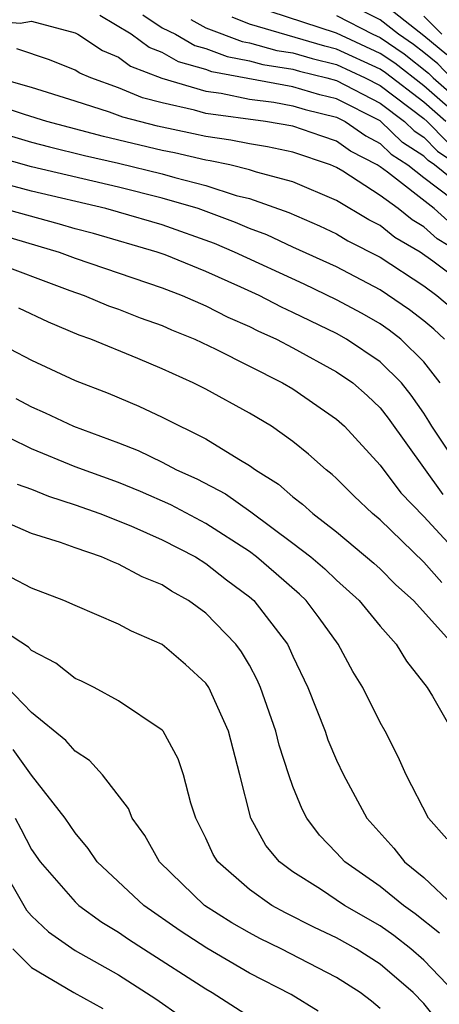
# Model space of a CAD drawing. Units: inches. Extents: x 2637000 to 2640000, y 1476000 to 1479000.
# Drawn here: x 2637296 to 2637316, y 1476332 to 1476378 of the extents above; entities that cross this region are included whole.
import ezdxf

# ---------------------------------------------------------------- set-up
doc = ezdxf.new("R2010")
doc.units = ezdxf.units.IN
doc.header["$MEASUREMENT"] = 0
doc.layers.add('LD26371476_2ft', color=180, linetype='Continuous')

msp = doc.modelspace()

# ---------------------------------------------------------------- linework, layer by layer
at = {"layer": 'LD26371476_2ft'}
for points, elevation in [([(2637316.257, 1476375), (2637315.638, 1476375.638), (2637315, 1476376.163), (2637314.529, 1476376.529), (2637313.836, 1476377), (2637313, 1476377.665), (2637311, 1476378.682)], 9324), ([(2637316.056, 1476376.056), (2637315, 1476376.926), (2637313, 1476378.51)], 9322), ([(2637317, 1476369.785), (2637315.488, 1476371), (2637315.199, 1476371.199), (2637315, 1476371.401), (2637314.03, 1476372.03), (2637313, 1476373.034), (2637311, 1476374.033), (2637310.227, 1476374.227), (2637309, 1476374.592), (2637305.283, 1476375.283), (2637305, 1476375.391), (2637303.742, 1476375.742), (2637303, 1476376.166), (2637302.396, 1476376.396), (2637301.581, 1476377), (2637300.143, 1476377.857)], 9336), ([(2637302.107, 1476377.893), (2637303, 1476377.305), (2637303.603, 1476377), (2637304.492, 1476376.492), (2637305, 1476376.351), (2637305.977, 1476375.977), (2637307, 1476375.788), (2637307.617, 1476375.616), (2637309, 1476375.397), (2637309.306, 1476375.306), (2637310.557, 1476375), (2637311, 1476374.873), (2637313, 1476373.839), (2637314.119, 1476373), (2637314.562, 1476372.562), (2637315, 1476372.279), (2637315.634, 1476371.634), (2637316.556, 1476371)], 9334), ([(2637316.017, 1476373), (2637315, 1476373.888), (2637313.239, 1476375.239), (2637313, 1476375.402), (2637311, 1476376.325), (2637310.457, 1476376.457), (2637307, 1476377.459), (2637306.213, 1476377.787)], 9330), ([(2637316.939, 1476372.939), (2637315, 1476374.642), (2637313.669, 1476375.669), (2637313, 1476376.124), (2637311, 1476377.047), (2637307.947, 1476378.053)], 9328), ([(2637311, 1476377.864), (2637312.666, 1476377), (2637313, 1476376.847), (2637314.099, 1476376.099), (2637315.219, 1476375.219), (2637315.432, 1476375), (2637317, 1476373.623)], 9326), ([(2637315.836, 1476377), (2637315, 1476377.834)], 9320), ([(2637295, 1476377.64), (2637296.481, 1476377.519), (2637297, 1476377.606), (2637299, 1476377.071), (2637299.133, 1476377), (2637300.258, 1476376.258), (2637301, 1476375.945), (2637301.542, 1476375.542), (2637302.99, 1476374.99), (2637305, 1476374.393), (2637305.699, 1476374.301), (2637307, 1476374.028), (2637308.116, 1476373.884), (2637309, 1476373.72), (2637309.555, 1476373.555), (2637311, 1476373.194), (2637311.389, 1476373), (2637312.335, 1476372.335), (2637313, 1476371.987), (2637313.497, 1476371.497), (2637314.264, 1476371), (2637315, 1476370.423), (2637317, 1476368.909)], 9338), ([(2637304.317, 1476377.683), (2637305, 1476377.303), (2637306.671, 1476376.671), (2637307, 1476376.61), (2637308.26, 1476376.26), (2637309, 1476376.143), (2637309.882, 1476375.882), (2637311, 1476375.608), (2637312.313, 1476375), (2637313, 1476374.643), (2637315, 1476373.135), (2637315.154, 1476373), (2637316.069, 1476372.069)], 9332), ([(2637316.278, 1476368.278), (2637315.477, 1476369), (2637313.332, 1476370.668), (2637313, 1476370.911), (2637312.863, 1476371), (2637311.641, 1476371.641), (2637311, 1476372.091), (2637310.317, 1476372.317), (2637309, 1476372.79), (2637307.744, 1476373), (2637305, 1476373.368), (2637304.476, 1476373.524), (2637303, 1476373.847), (2637302.091, 1476374.091), (2637301, 1476374.538), (2637299.719, 1476375), (2637299.213, 1476375.213), (2637299, 1476375.354), (2637297.822, 1476375.822), (2637296.331, 1476376.331)], 9340), ([(2637316.628, 1476367), (2637315.614, 1476367.614), (2637315, 1476368.167), (2637314.474, 1476368.474), (2637313.818, 1476369), (2637313, 1476369.599), (2637311.289, 1476370.711), (2637311, 1476370.884), (2637310.725, 1476371), (2637309, 1476371.584), (2637307.833, 1476371.833), (2637307, 1476371.965), (2637306.145, 1476372.145), (2637305, 1476372.305), (2637304.436, 1476372.436), (2637302.778, 1476372.778), (2637301.191, 1476373.191), (2637300.578, 1476373.422), (2637299, 1476373.929), (2637297, 1476374.551), (2637295.429, 1476375)], 9342), ([(2637317, 1476365.391), (2637315.412, 1476366.588), (2637314.835, 1476367), (2637313.675, 1476367.675), (2637313, 1476368.218), (2637312.48, 1476368.48), (2637311, 1476369.375), (2637309, 1476370.224), (2637307.333, 1476370.667), (2637307, 1476370.784), (2637306.11, 1476371), (2637305.193, 1476371.193), (2637305, 1476371.22), (2637303.557, 1476371.557), (2637303, 1476371.67), (2637300.31, 1476372.31), (2637297.706, 1476373), (2637296.686, 1476373.313), (2637295, 1476373.863)], 9344), ([(2637295, 1476372.639), (2637297, 1476372.053), (2637297.828, 1476371.828), (2637299.432, 1476371.432), (2637301, 1476371.078), (2637303, 1476370.592), (2637303.576, 1476370.424), (2637305, 1476370.064), (2637306.398, 1476369.602), (2637307, 1476369.456), (2637308.811, 1476368.811), (2637310.209, 1476368.209), (2637311, 1476367.841), (2637311.522, 1476367.522), (2637313, 1476366.77), (2637315, 1476365.444), (2637315.606, 1476365), (2637316.363, 1476364.363)], 9346), ([(2637315.951, 1476363), (2637315.459, 1476363.459), (2637315, 1476363.847), (2637314.352, 1476364.352), (2637313, 1476365.274), (2637311, 1476366.317), (2637309, 1476367.222), (2637307.797, 1476367.797), (2637307, 1476368.089), (2637306.366, 1476368.366), (2637304.642, 1476369), (2637303, 1476369.48), (2637301, 1476369.974), (2637297, 1476370.915), (2637295.369, 1476371.369)], 9348), ([(2637315.751, 1476361), (2637315, 1476361.964), (2637313.953, 1476363), (2637313.417, 1476363.417), (2637313, 1476363.707), (2637312.176, 1476364.176), (2637311, 1476364.811), (2637309.519, 1476365.52), (2637306.32, 1476367), (2637305.401, 1476367.401), (2637303, 1476368.251), (2637301, 1476368.841), (2637300.41, 1476369), (2637297, 1476369.793), (2637295, 1476370.329)], 9350), ([(2637316.82, 1476356.82), (2637315.368, 1476359), (2637315.237, 1476359.237), (2637315, 1476359.607), (2637314.427, 1476360.427), (2637313.977, 1476361), (2637313, 1476361.968), (2637311.462, 1476363), (2637311, 1476363.258), (2637309, 1476364.231), (2637308.47, 1476364.47), (2637307.454, 1476365), (2637306.605, 1476365.395), (2637305, 1476366.111), (2637303.132, 1476366.868), (2637302.768, 1476367), (2637299.85, 1476367.85), (2637299, 1476368.075), (2637298.29, 1476368.29), (2637295, 1476369.184)], 9352), ([(2637295.746, 1476367.746), (2637298.265, 1476367), (2637299, 1476366.728), (2637303, 1476365.357), (2637303.917, 1476365), (2637305, 1476364.532), (2637306.015, 1476364.015), (2637307, 1476363.587), (2637307.386, 1476363.386), (2637308.243, 1476363), (2637309, 1476362.604), (2637311, 1476361.507), (2637311.741, 1476361), (2637312.408, 1476360.408), (2637313, 1476359.846), (2637313.372, 1476359.372), (2637315.877, 1476355.877)], 9354), ([(2637295, 1476366.644), (2637298.769, 1476365.231), (2637299.426, 1476365), (2637300.54, 1476364.54), (2637301, 1476364.377), (2637301.988, 1476363.988), (2637303, 1476363.624), (2637303.432, 1476363.432), (2637304.495, 1476363), (2637305.459, 1476362.541), (2637308.525, 1476361), (2637309, 1476360.714), (2637311, 1476359.336), (2637311.366, 1476359), (2637313, 1476357.218), (2637313.949, 1476355.949), (2637315, 1476354.856), (2637316.848, 1476352.848)], 9356), ([(2637315.825, 1476351.825), (2637315, 1476352.759), (2637313, 1476354.706), (2637312.647, 1476355), (2637311.8, 1476355.8), (2637311, 1476356.601), (2637310.792, 1476356.792), (2637310.515, 1476357), (2637309.717, 1476357.717), (2637309, 1476358.299), (2637308.01, 1476359), (2637307, 1476359.608), (2637305, 1476360.706), (2637304.418, 1476361), (2637303, 1476361.645), (2637301.887, 1476362.113), (2637299.728, 1476363), (2637299.191, 1476363.191), (2637297.778, 1476363.778), (2637296.42, 1476364.42)], 9358), ([(2637295, 1476363.072), (2637297, 1476362.045), (2637299, 1476361.11), (2637300.525, 1476360.525), (2637301.931, 1476359.931), (2637303, 1476359.422), (2637305, 1476358.423), (2637306.513, 1476357.487), (2637307, 1476357.207), (2637307.28, 1476357), (2637308.338, 1476356.338), (2637309, 1476355.757), (2637309.432, 1476355.432), (2637309.903, 1476355), (2637311, 1476354.161), (2637312.713, 1476352.713), (2637313, 1476352.449), (2637313.718, 1476351.718), (2637314.525, 1476351), (2637316.33, 1476349)], 9360), ([(2637296.285, 1476360.285), (2637297, 1476359.888), (2637297.623, 1476359.623), (2637298.927, 1476359), (2637301, 1476358.244), (2637301.892, 1476357.892), (2637303, 1476357.35), (2637303.661, 1476357), (2637304.583, 1476356.584), (2637305.897, 1476355.897), (2637307.068, 1476355.068), (2637309, 1476353.642), (2637309.819, 1476353), (2637310.458, 1476352.458), (2637311, 1476351.94), (2637312.042, 1476351), (2637313, 1476349.828), (2637313.731, 1476349), (2637314.211, 1476348.211), (2637315.156, 1476347), (2637315.398, 1476346.602), (2637316.323, 1476345)], 9362), ([(2637316.06, 1476340.06), (2637315.213, 1476341), (2637314.186, 1476343), (2637313.822, 1476343.822), (2637313.223, 1476345), (2637313, 1476345.397), (2637312.2, 1476347), (2637311.741, 1476347.741), (2637311.074, 1476349), (2637310.203, 1476350.203), (2637309.598, 1476351), (2637309.292, 1476351.292), (2637308.23, 1476352.23), (2637307.33, 1476353), (2637307, 1476353.248), (2637305, 1476354.543), (2637303.394, 1476355.394), (2637301.999, 1476356), (2637301, 1476356.413), (2637299, 1476357.147), (2637297, 1476357.961), (2637295, 1476358.939)], 9364), ([(2637296.351, 1476356.351), (2637297, 1476356.116), (2637297.787, 1476355.787), (2637299, 1476355.401), (2637300.141, 1476355), (2637301.568, 1476354.432), (2637303, 1476353.792), (2637304.527, 1476353), (2637305, 1476352.708), (2637305.956, 1476351.956), (2637307, 1476351.174), (2637307.199, 1476351), (2637308.742, 1476349), (2637308.832, 1476348.833), (2637309, 1476348.44), (2637309.68, 1476347), (2637310.47, 1476345), (2637310.606, 1476344.606), (2637311, 1476343.669), (2637311.314, 1476343), (2637312.386, 1476341), (2637313.63, 1476339.63), (2637314.122, 1476339), (2637315, 1476338.29), (2637316.357, 1476337)], 9366), ([(2637315.725, 1476335.724), (2637314.611, 1476336.611), (2637314.063, 1476337), (2637313, 1476337.876), (2637311.374, 1476339), (2637311, 1476339.416), (2637310.223, 1476340.223), (2637309.639, 1476341), (2637309.419, 1476341.419), (2637309, 1476342.459), (2637308.806, 1476343), (2637308.362, 1476344.362), (2637308.212, 1476345), (2637307.514, 1476347), (2637307.36, 1476347.36), (2637307, 1476348.027), (2637306.64, 1476348.64), (2637306.372, 1476349), (2637305, 1476350.419), (2637304.202, 1476351), (2637303.431, 1476351.431), (2637303, 1476351.715), (2637302.084, 1476352.084), (2637301, 1476352.676), (2637300.758, 1476352.758), (2637300.221, 1476353), (2637299, 1476353.414), (2637298.336, 1476353.664), (2637297, 1476354.082), (2637293.579, 1476355.579)], 9368), ([(2637316.43, 1476333), (2637315, 1476334.488), (2637314.401, 1476335), (2637313.622, 1476335.622), (2637313, 1476336.064), (2637311.369, 1476337), (2637310.255, 1476337.745), (2637309, 1476338.541), (2637308.376, 1476339), (2637307.757, 1476339.757), (2637307.06, 1476341), (2637306.558, 1476343), (2637306.034, 1476345), (2637305.139, 1476347), (2637305, 1476347.205), (2637304.064, 1476348.064), (2637303, 1476348.983), (2637301.588, 1476349.588), (2637301, 1476349.92), (2637299, 1476350.768), (2637298.491, 1476351), (2637297, 1476351.564), (2637296.063, 1476352.063)], 9370), ([(2637315.667, 1476331.667), (2637315, 1476332.499), (2637314.514, 1476333), (2637313, 1476334.296), (2637311.893, 1476335), (2637311, 1476335.51), (2637309.985, 1476335.985), (2637308.657, 1476336.657), (2637308.029, 1476337), (2637307, 1476337.731), (2637305.549, 1476339), (2637305.343, 1476339.343), (2637305, 1476340.086), (2637304.535, 1476341), (2637304.31, 1476341.69), (2637303.984, 1476343), (2637303.736, 1476343.736), (2637303.04, 1476345), (2637303, 1476345.05), (2637301, 1476346.392), (2637299.878, 1476347), (2637299.296, 1476347.295), (2637299, 1476347.419), (2637298.125, 1476348.125), (2637297, 1476348.713), (2637296.859, 1476348.859), (2637295, 1476350.071)], 9372), ([(2637313, 1476332.261), (2637312.598, 1476332.598), (2637312.081, 1476333), (2637311, 1476333.695), (2637308.458, 1476335), (2637307.478, 1476335.478), (2637307, 1476335.738), (2637306.199, 1476336.199), (2637304.946, 1476337), (2637302.874, 1476339), (2637302.205, 1476340.205), (2637301.617, 1476341), (2637301.449, 1476341.449), (2637300.254, 1476343), (2637299.659, 1476343.659), (2637299, 1476344.079), (2637298.575, 1476344.575), (2637297, 1476345.865), (2637295.458, 1476347.458)], 9374), ([(2637310.152, 1476332.152), (2637308.912, 1476332.912), (2637307, 1476333.895), (2637305.041, 1476335.041), (2637303.828, 1476335.828), (2637302.151, 1476337), (2637300.023, 1476339), (2637299.607, 1476339.607), (2637299, 1476340.33), (2637298.545, 1476341), (2637297, 1476342.976), (2637296.156, 1476344.156)], 9376), ([(2637296.251, 1476341), (2637296.521, 1476340.522), (2637297, 1476339.571), (2637297.395, 1476339), (2637299, 1476337.162), (2637299.174, 1476337), (2637300.235, 1476336.235), (2637301, 1476335.773), (2637301.451, 1476335.451), (2637302.148, 1476335), (2637305, 1476333.171), (2637305.296, 1476333), (2637307, 1476331.895)], 9378), ([(2637295.49, 1476339), (2637296.781, 1476336.781), (2637297, 1476336.53), (2637297.787, 1476335.787), (2637299, 1476334.936), (2637301, 1476333.809), (2637302.715, 1476332.715), (2637303.89, 1476331.89)], 9380), ([(2637296.151, 1476335), (2637297, 1476334.148), (2637298.938, 1476333), (2637300.273, 1476332.274)], 9382)]:
    msp.add_lwpolyline(points, dxfattribs=dict(at, elevation=elevation))

doc.saveas('drawing.dxf')
